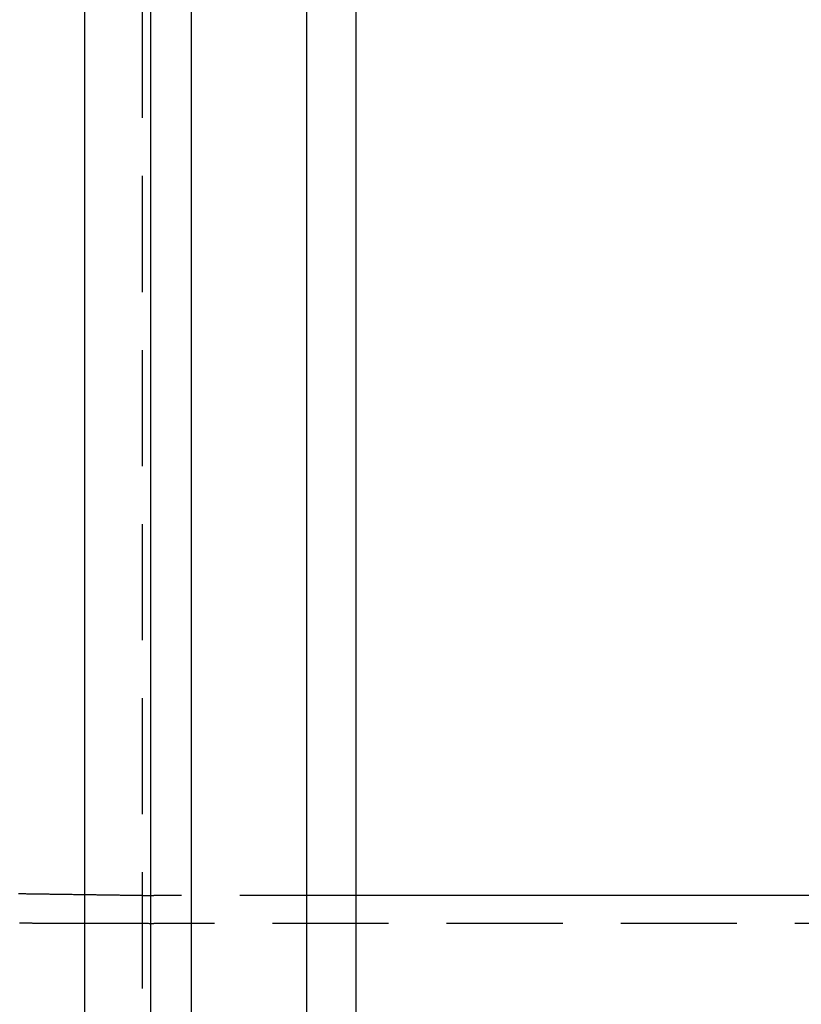
# Model space of a CAD drawing. Extents: x 0 to 1135, y -435 to 535.
# Drawn here: x 335 to 368, y -268 to -226 of the extents above; entities that cross this region are included whole.
import ezdxf

# ---------------------------------------------------------------- set-up
doc = ezdxf.new("R2010")
doc.units = 0
doc.header["$LTSCALE"] = 20
doc.linetypes.add('VERDECKT', pattern=[0.375, 0.25, -0.125])
doc.layers.get('0').update_dxf_attribs({"linetype": 'CONTINUOUS'})
doc.layers.add('STEMPEL', color=3, linetype='CONTINUOUS')

# ---------------------------------------------------------------- blocks, each defined once
blk = doc.blocks.new('A$CF246F2A2')
at = {"color": 3, "linetype": 'CONTINUOUS'}
for p, q in [((337.57895, -130), (337.57895, 130)), ((340.40738, 130), (340.40738, -130)), ((342.17514, -127.5), (342.17514, 127.5)), ((347.12489, 115), (347.12489, -115)), ((349.24621, 115), (349.24621, -115)), ((725.6569, 36.5), (349.24621, 36.5))]:
    blk.add_line(p, q, dxfattribs=at)
at = {"color": 1, "linetype": 'VERDECKT'}
for p, q in [((340.05382, 127.5), (340.05382, -127.5)), ((349.24621, 36.5), (340.54343, 36.5)), ((725.6569, 35.3), (340.54343, 35.3))]:
    blk.add_line(p, q, dxfattribs=at)
at = {"color": 1}
for points in [[(334.728, 36.5833, 0), (334.777, 36.5826, 0), (334.825, 36.5819, 0), (334.873, 36.5812, 0), (334.921, 36.5806, 0), (334.969, 36.5799, 0), (335.017, 36.5792, 0), (335.065, 36.5785, 0), (335.113, 36.5778, 0), (335.161, 36.5771, 0), (335.209, 36.5764, 0), (335.257, 36.5757, 0), (335.305, 36.5751, 0), (335.353, 36.5744, 0), (335.401, 36.5737, 0), (335.449, 36.573, 0), (335.498, 36.5723, 0), (335.546, 36.5716, 0), (335.594, 36.5709, 0), (335.642, 36.5702, 0), (335.69, 36.5696, 0), (335.738, 36.5689, 0), (335.786, 36.5682, 0), (335.834, 36.5675, 0), (335.882, 36.5668, 0), (335.93, 36.5661, 0), (335.978, 36.5654, 0), (336.026, 36.5647, 0), (336.074, 36.5641, 0), (336.122, 36.5634, 0), (336.171, 36.5627, 0), (336.219, 36.562, 0), (336.267, 36.5613, 0), (336.315, 36.5606, 0), (336.363, 36.5599, 0), (336.411, 36.5592, 0), (336.459, 36.5586, 0), (336.507, 36.5579, 0), (336.555, 36.5572, 0), (336.603, 36.5565, 0), (336.651, 36.5558, 0), (336.699, 36.5551, 0), (336.747, 36.5544, 0), (336.795, 36.5537, 0), (336.843, 36.553, 0), (336.892, 36.5524, 0), (336.94, 36.5517, 0), (336.988, 36.551, 0), (337.036, 36.5503, 0), (337.084, 36.5496, 0), (337.132, 36.5489, 0), (337.18, 36.5482, 0), (337.228, 36.5475, 0), (337.276, 36.5469, 0), (337.324, 36.5462, 0), (337.372, 36.5455, 0), (337.42, 36.5448, 0), (337.468, 36.5441, 0), (337.516, 36.5434, 0), (337.565, 36.5427, 0), (337.613, 36.542, 0), (337.661, 36.5414, 0), (337.709, 36.5407, 0), (337.757, 36.54, 0), (337.805, 36.5393, 0), (337.853, 36.5386, 0), (337.901, 36.5379, 0), (337.949, 36.5372, 0), (337.997, 36.5365, 0), (338.045, 36.5359, 0), (338.093, 36.5352, 0), (338.141, 36.5345, 0), (338.189, 36.5338, 0), (338.238, 36.5331, 0), (338.286, 36.5324, 0), (338.334, 36.5317, 0), (338.382, 36.531, 0), (338.43, 36.5304, 0), (338.478, 36.5297, 0), (338.526, 36.529, 0), (338.574, 36.5283, 0), (338.622, 36.5276, 0), (338.67, 36.5269, 0), (338.718, 36.5262, 0), (338.766, 36.5255, 0), (338.814, 36.5249, 0), (338.862, 36.5242, 0), (338.91, 36.5235, 0), (338.959, 36.5228, 0), (339.007, 36.5221, 0), (339.055, 36.5214, 0), (339.103, 36.5207, 0), (339.151, 36.52, 0), (339.199, 36.5194, 0), (339.247, 36.5187, 0), (339.295, 36.518, 0), (339.343, 36.5173, 0), (339.391, 36.5166, 0), (339.439, 36.5159, 0), (339.487, 36.5152, 0), (339.535, 36.5145, 0), (339.583, 36.5138, 0), (339.632, 36.5132, 0), (339.68, 36.5125, 0), (339.728, 36.5118, 0), (339.776, 36.5111, 0), (339.824, 36.5104, 0), (339.872, 36.5097, 0), (339.92, 36.509, 0), (339.968, 36.5083, 0), (340.016, 36.5077, 0), (340.064, 36.507, 0), (340.112, 36.5063, 0), (340.16, 36.5056, 0), (340.208, 36.5049, 0), (340.256, 36.5042, 0), (340.305, 36.5035, 0), (340.353, 36.5028, 0), (340.401, 36.5022, 0), (340.449, 36.5015, 0), (340.497, 36.5008, 0), (340.545, 36.5001, 0)], [(334.767, 35.3166, 0), (334.807, 35.3165, 0), (334.847, 35.3163, 0), (334.887, 35.3162, 0), (334.928, 35.3161, 0), (334.968, 35.316, 0), (335.008, 35.3159, 0), (335.048, 35.3158, 0), (335.088, 35.3157, 0), (335.128, 35.3155, 0), (335.168, 35.3154, 0), (335.208, 35.3153, 0), (335.248, 35.3152, 0), (335.289, 35.3151, 0), (335.329, 35.315, 0), (335.369, 35.3149, 0), (335.409, 35.3147, 0), (335.449, 35.3146, 0), (335.489, 35.3145, 0), (335.529, 35.3144, 0), (335.569, 35.3143, 0), (335.609, 35.3142, 0), (335.65, 35.3141, 0), (335.69, 35.3139, 0), (335.73, 35.3138, 0), (335.77, 35.3137, 0), (335.81, 35.3136, 0), (335.85, 35.3135, 0), (335.89, 35.3134, 0), (335.93, 35.3132, 0), (335.97, 35.3131, 0), (336.011, 35.313, 0), (336.051, 35.3129, 0), (336.091, 35.3128, 0), (336.131, 35.3127, 0), (336.171, 35.3126, 0), (336.211, 35.3124, 0), (336.251, 35.3123, 0), (336.291, 35.3122, 0), (336.331, 35.3121, 0), (336.372, 35.312, 0), (336.412, 35.3119, 0), (336.452, 35.3118, 0), (336.492, 35.3116, 0), (336.532, 35.3115, 0), (336.572, 35.3114, 0), (336.612, 35.3113, 0), (336.652, 35.3112, 0), (336.692, 35.3111, 0), (336.733, 35.311, 0), (336.773, 35.3108, 0), (336.813, 35.3107, 0), (336.853, 35.3106, 0), (336.893, 35.3105, 0), (336.933, 35.3104, 0), (336.973, 35.3103, 0), (337.013, 35.3101, 0), (337.053, 35.31, 0), (337.094, 35.3099, 0), (337.134, 35.3098, 0), (337.174, 35.3097, 0), (337.214, 35.3096, 0), (337.254, 35.3095, 0), (337.294, 35.3093, 0), (337.334, 35.3092, 0), (337.374, 35.3091, 0), (337.414, 35.309, 0), (337.455, 35.3089, 0), (337.495, 35.3088, 0), (337.535, 35.3087, 0), (337.575, 35.3085, 0), (337.615, 35.3084, 0), (337.655, 35.3083, 0), (337.695, 35.3082, 0), (337.735, 35.3081, 0), (337.775, 35.308, 0), (337.816, 35.3079, 0), (337.856, 35.3077, 0), (337.896, 35.3076, 0), (337.936, 35.3075, 0), (337.976, 35.3074, 0), (338.016, 35.3073, 0), (338.056, 35.3072, 0), (338.096, 35.3071, 0), (338.136, 35.3069, 0), (338.177, 35.3068, 0), (338.217, 35.3067, 0), (338.257, 35.3066, 0), (338.297, 35.3065, 0), (338.337, 35.3064, 0), (338.377, 35.3062, 0), (338.417, 35.3061, 0), (338.457, 35.306, 0), (338.497, 35.3059, 0), (338.538, 35.3058, 0), (338.578, 35.3057, 0), (338.618, 35.3056, 0), (338.658, 35.3054, 0), (338.698, 35.3053, 0), (338.738, 35.3052, 0), (338.778, 35.3051, 0), (338.818, 35.305, 0), (338.858, 35.3049, 0), (338.899, 35.3048, 0), (338.939, 35.3046, 0), (338.979, 35.3045, 0), (339.019, 35.3044, 0), (339.059, 35.3043, 0), (339.099, 35.3042, 0), (339.139, 35.3041, 0), (339.179, 35.304, 0), (339.219, 35.3038, 0), (339.26, 35.3037, 0), (339.3, 35.3036, 0), (339.34, 35.3035, 0), (339.38, 35.3034, 0), (339.42, 35.3033, 0), (339.46, 35.3031, 0), (339.5, 35.303, 0), (339.54, 35.3029, 0), (339.58, 35.3028, 0), (339.62, 35.3027, 0), (339.661, 35.3026, 0), (339.701, 35.3025, 0), (339.741, 35.3023, 0), (339.781, 35.3022, 0), (339.821, 35.3021, 0), (339.861, 35.302, 0), (339.901, 35.3019, 0), (339.941, 35.3018, 0), (339.981, 35.3017, 0), (340.022, 35.3015, 0), (340.062, 35.3014, 0), (340.102, 35.3013, 0), (340.142, 35.3012, 0), (340.182, 35.3011, 0), (340.222, 35.301, 0), (340.262, 35.3009, 0), (340.302, 35.3007, 0), (340.342, 35.3006, 0), (340.383, 35.3005, 0), (340.423, 35.3004, 0), (340.463, 35.3003, 0), (340.503, 35.3002, 0), (340.543, 35.3, 0)]]:
    blk.add_polyline3d(points, dxfattribs=at)
at = {"color": 1, "linetype": 'VERDECKT'}
for points in [[(340.545, 36.5, 0), (340.545, 36.5, 0), (340.545, 36.5, 0), (340.545, 36.5, 0), (340.545, 36.5, 0), (340.545, 36.5, 0), (340.545, 36.5, 0), (340.545, 36.5, 0), (340.545, 36.5, 0), (340.545, 36.5, 0), (340.545, 36.5, 0), (340.545, 36.5, 0), (340.545, 36.5, 0), (340.545, 36.5, 0), (340.545, 36.5, 0), (340.545, 36.5, 0), (340.545, 36.5, 0), (340.545, 36.5, 0), (340.545, 36.5, 0), (340.545, 36.5, 0), (340.545, 36.5, 0), (340.545, 36.5, 0), (340.545, 36.5, 0), (340.545, 36.5, 0), (340.545, 36.5, 0), (340.545, 36.5, 0), (340.545, 36.5, 0), (340.545, 36.5, 0), (340.545, 36.5, 0), (340.545, 36.5, 0), (340.545, 36.5, 0), (340.545, 36.5, 0), (340.544, 36.5, 0), (340.544, 36.5, 0), (340.544, 36.5, 0), (340.544, 36.5, 0), (340.544, 36.5, 0), (340.544, 36.5, 0), (340.544, 36.5, 0), (340.544, 36.5, 0), (340.544, 36.5, 0), (340.544, 36.5, 0), (340.544, 36.5, 0), (340.544, 36.5, 0), (340.544, 36.5, 0), (340.544, 36.5, 0), (340.544, 36.5, 0), (340.544, 36.5, 0), (340.544, 36.5, 0), (340.544, 36.5, 0), (340.544, 36.5, 0), (340.544, 36.5, 0), (340.544, 36.5, 0), (340.544, 36.5, 0), (340.544, 36.5, 0), (340.544, 36.5, 0), (340.544, 36.5, 0), (340.544, 36.5, 0), (340.544, 36.5, 0), (340.544, 36.5, 0), (340.544, 36.5, 0), (340.544, 36.5, 0), (340.544, 36.5, 0), (340.544, 36.5, 0), (340.544, 36.5, 0), (340.544, 36.5, 0), (340.544, 36.5, 0), (340.544, 36.5, 0), (340.544, 36.5, 0), (340.544, 36.5, 0), (340.544, 36.5, 0), (340.544, 36.5, 0), (340.544, 36.5, 0), (340.544, 36.5, 0), (340.544, 36.5, 0), (340.544, 36.5, 0), (340.544, 36.5, 0), (340.544, 36.5, 0), (340.544, 36.5, 0), (340.544, 36.5, 0), (340.544, 36.5, 0), (340.544, 36.5, 0), (340.544, 36.5, 0), (340.544, 36.5, 0), (340.544, 36.5, 0), (340.544, 36.5, 0), (340.544, 36.5, 0), (340.544, 36.5, 0), (340.544, 36.5, 0), (340.544, 36.5, 0), (340.544, 36.5, 0), (340.544, 36.5, 0), (340.544, 36.5, 0), (340.544, 36.5, 0), (340.544, 36.5, 0), (340.544, 36.5, 0), (340.544, 36.5, 0), (340.544, 36.5, 0), (340.544, 36.5, 0), (340.544, 36.5, 0), (340.544, 36.5, 0), (340.544, 36.5, 0), (340.544, 36.5, 0), (340.544, 36.5, 0), (340.544, 36.5, 0), (340.544, 36.5, 0), (340.544, 36.5, 0), (340.544, 36.5, 0), (340.544, 36.5, 0), (340.544, 36.5, 0), (340.544, 36.5, 0), (340.544, 36.5, 0), (340.544, 36.5, 0), (340.544, 36.5, 0), (340.544, 36.5, 0), (340.544, 36.5, 0), (340.544, 36.5, 0), (340.544, 36.5, 0), (340.544, 36.5, 0), (340.544, 36.5, 0), (340.544, 36.5, 0), (340.544, 36.5, 0), (340.544, 36.5, 0), (340.543, 36.5, 0), (340.543, 36.5, 0), (340.543, 36.5, 0), (340.543, 36.5, 0), (340.543, 36.5, 0), (340.543, 36.5, 0)], [(340.543, 35.3, 0), (340.543, 35.3, 0), (340.543, 35.3, 0), (340.543, 35.3, 0), (340.543, 35.3, 0), (340.543, 35.3, 0), (340.543, 35.3, 0), (340.543, 35.3, 0), (340.543, 35.3, 0), (340.543, 35.3, 0), (340.543, 35.3, 0), (340.543, 35.3, 0), (340.543, 35.3, 0), (340.543, 35.3, 0), (340.543, 35.3, 0), (340.543, 35.3, 0), (340.543, 35.3, 0), (340.543, 35.3, 0), (340.543, 35.3, 0), (340.543, 35.3, 0), (340.543, 35.3, 0), (340.543, 35.3, 0), (340.543, 35.3, 0), (340.543, 35.3, 0), (340.543, 35.3, 0), (340.543, 35.3, 0), (340.543, 35.3, 0), (340.543, 35.3, 0), (340.543, 35.3, 0), (340.543, 35.3, 0), (340.543, 35.3, 0), (340.543, 35.3, 0), (340.543, 35.3, 0), (340.543, 35.3, 0), (340.543, 35.3, 0), (340.543, 35.3, 0), (340.543, 35.3, 0), (340.543, 35.3, 0), (340.543, 35.3, 0), (340.543, 35.3, 0), (340.543, 35.3, 0), (340.543, 35.3, 0), (340.543, 35.3, 0), (340.543, 35.3, 0), (340.543, 35.3, 0), (340.543, 35.3, 0), (340.543, 35.3, 0), (340.543, 35.3, 0), (340.543, 35.3, 0), (340.543, 35.3, 0), (340.543, 35.3, 0), (340.543, 35.3, 0), (340.543, 35.3, 0), (340.543, 35.3, 0), (340.543, 35.3, 0), (340.543, 35.3, 0), (340.543, 35.3, 0), (340.543, 35.3, 0), (340.543, 35.3, 0), (340.543, 35.3, 0), (340.543, 35.3, 0), (340.543, 35.3, 0), (340.543, 35.3, 0), (340.543, 35.3, 0), (340.543, 35.3, 0), (340.543, 35.3, 0), (340.543, 35.3, 0), (340.543, 35.3, 0), (340.543, 35.3, 0), (340.543, 35.3, 0), (340.543, 35.3, 0), (340.543, 35.3, 0), (340.543, 35.3, 0), (340.543, 35.3, 0), (340.543, 35.3, 0), (340.543, 35.3, 0), (340.543, 35.3, 0), (340.543, 35.3, 0), (340.543, 35.3, 0), (340.543, 35.3, 0), (340.543, 35.3, 0), (340.543, 35.3, 0), (340.543, 35.3, 0), (340.543, 35.3, 0), (340.543, 35.3, 0), (340.543, 35.3, 0), (340.543, 35.3, 0), (340.543, 35.3, 0), (340.543, 35.3, 0), (340.543, 35.3, 0), (340.543, 35.3, 0), (340.543, 35.3, 0), (340.543, 35.3, 0), (340.543, 35.3, 0), (340.543, 35.3, 0), (340.543, 35.3, 0), (340.543, 35.3, 0), (340.543, 35.3, 0), (340.543, 35.3, 0), (340.543, 35.3, 0), (340.543, 35.3, 0), (340.543, 35.3, 0), (340.543, 35.3, 0), (340.543, 35.3, 0), (340.543, 35.3, 0), (340.543, 35.3, 0), (340.543, 35.3, 0), (340.543, 35.3, 0), (340.543, 35.3, 0), (340.543, 35.3, 0), (340.543, 35.3, 0), (340.543, 35.3, 0), (340.543, 35.3, 0), (340.543, 35.3, 0), (340.543, 35.3, 0), (340.543, 35.3, 0), (340.543, 35.3, 0), (340.543, 35.3, 0), (340.543, 35.3, 0), (340.543, 35.3, 0), (340.543, 35.3, 0), (340.543, 35.3, 0), (340.543, 35.3, 0), (340.543, 35.3, 0), (340.543, 35.3, 0), (340.543, 35.3, 0), (340.543, 35.3, 0), (340.543, 35.3, 0), (340.543, 35.3, 0)]]:
    blk.add_polyline3d(points, dxfattribs=at)

msp = doc.modelspace()

# ---------------------------------------------------------------- block references
at = {"layer": 'STEMPEL'}
msp.add_blockref('A$CF246F2A2', (0, -300), dxfattribs=at)

doc.saveas('drawing.dxf')
